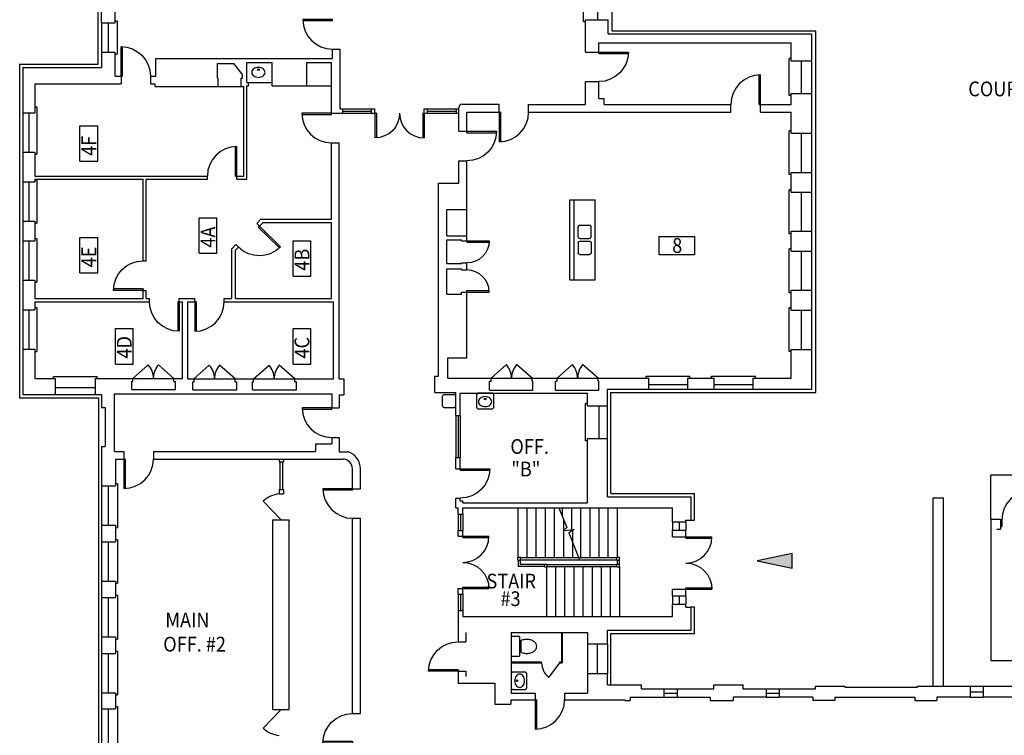
# Model space of a CAD drawing. Units: inches. Extents: x 1860 to 14435, y 1962 to 6774.
# Drawn here: x 8088 to 9288, y 3729 to 4602 of the extents above; entities that cross this region are included whole.
import ezdxf

# ---------------------------------------------------------------- set-up
doc = ezdxf.new("R2010")
doc.units = ezdxf.units.IN
doc.header["$LTSCALE"] = 40
doc.header["$MEASUREMENT"] = 0
doc.linetypes.add('CENTER', pattern=[2, 1.25, -0.25, 0.25, -0.25])
doc.layers.get('0').update_dxf_attribs({"color": 5, "linetype": 'CONTINUOUS'})
for name, color, linetype in [('EXCASE', 9, 'CONTINUOUS'), ('EXDOOR', 5, 'CONTINUOUS'), ('EXFIXT', 5, 'CONTINUOUS'), ('EXSILL', 1, 'CONTINUOUS'), ('EXSTAIR', 4, 'CONTINUOUS'), ('EXWALL', 1, 'CONTINUOUS'), ('EXWIN', 5, 'CONTINUOUS'), ('NIWALL', 21, 'CONTINUOUS'), ('RMNO', 5, 'CONTINUOUS')]:
    doc.layers.add(name, color=color, linetype=linetype)
doc.styles.add('ARCHSTYL', font='ARCHSTYL.shx', dxfattribs={"width": 0.9, "height": 12})

# ---------------------------------------------------------------- blocks, each defined once
blk = doc.blocks.new('36DR')
at = {"linetype": 'Continuous'}
for p, q in [((0, 1.8), (0, 0)), ((0, 1.8), (36, 1.8)), ((0, 0), (36, 0))]:
    blk.add_line(p, q, dxfattribs=at)
blk.add_arc((0, 0), 36, 0, 90, dxfattribs=at)
blk = doc.blocks.new('32DR')
at = {"linetype": 'Continuous'}
for p, q in [((0, 0), (0, 32)), ((1.7, 0), (1.7, 32)), ((0, 0), (1.7, 0))]:
    blk.add_line(p, q, dxfattribs=at)
blk.add_arc((0, 0), 32, 0, 90, dxfattribs=at)
blk = doc.blocks.new('C-LAV')
at = {"linetype": 'Continuous'}
for p, q in [((0, 9), (1.5, 10.5)), ((0, 9), (0, -9)), ((17.5, 10.5), (1.5, 10.5)), ((17.5, 10.5), (19, 9)), ((19, -9), (19, 9)), ((0, -9), (1.5, -10.5)), ((1.5, -10.5), (17.5, -10.5)), ((19, -9), (17.5, -10.5))]:
    blk.add_line(p, q, dxfattribs=at)
blk.add_lwpolyline([(16.4, 0, 0.07568), (15.9, 3.2, 0.085946), (14.6, 5.7, 0.106022), (12.5, 7.5, 0.126468), (10.3, 8.1, 0.126468), (8.1, 7.5, 0.106022), (6, 5.7, 0.085946), (4.7, 3.2, 0.07568), (4.2, 0, 0.07568), (4.7, -3.2, 0.085946), (6, -5.7, 0.106022), (8.1, -7.5, 0.126468), (10.3, -8.1, 0.126468), (12.5, -7.5, 0.106022), (14.6, -5.7, 0.085946), (15.9, -3.2, 0.07568)], format="xyb", close=True)
blk.add_circle((7, 0), 1, dxfattribs=at)
blk = doc.blocks.new('TOIL1')
for p, q in [((-12, 10), (12, 10)), ((-12, 0), (12, 0)), ((-6.9, 11.8), (6.9, 11.8)), ((12, 0), (12, 10))]:
    blk.add_line(p, q)
at = {"linetype": 'CENTER'}
blk.add_line((-12, 10), (-12, 0), dxfattribs=at)
for points in [[(0, 31.1, 0.133556), (-3.1, 30.3, 0.10678), (-6, 27.6, 0.08269), (-7.9, 23.8, 0.071169), (-8.5, 19, 0.071169), (-7.9, 14.2, 0.052198), (-6.8, 11.8, 0.10678)], [(6.8, 11.7, 0.052304), (7.9, 14.2, 0.071169), (8.5, 19, 0.071169), (7.9, 23.8, 0.08269), (6, 27.6, 0.10678), (3.1, 30.3, 0.133556), (0, 31.1, 0.133556)]]:
    blk.add_lwpolyline(points, format="xyb")
blk = doc.blocks.new('ARO')
for p, q in [((0, 0), (-5.99, -28.45)), ((5.99, -28.45), (0, 0)), ((-5.99, -28.45), (5.99, -28.45))]:
    blk.add_line(p, q)
blk.add_solid([(0, 0), (-5.99, -28.45), (5.99, -28.45)])
blk = doc.blocks.new('RMSYM')
for p, q in [((0, 12), (24, 12)), ((0, 12), (0, 0)), ((24, 12), (24, 0)), ((0, 0), (24, 0))]:
    blk.add_line(p, q)
blk = doc.blocks.new('27DR')
at = {"layer": 'EXDOOR'}
for p, q in [((-1.8, 0), (-1.8, 26.9)), ((0, 0), (0, 27)), ((0, 0), (-1.8, 0))]:
    blk.add_line(p, q, dxfattribs=at)
blk.add_arc((0, 0), 27, 90, 180, dxfattribs=at)
blk = doc.blocks.new('SINK')
for p, q in [((-8, 14), (-8, 2)), ((-6, 16), (6, 16)), ((8, 14), (8, 2)), ((-6, 0), (6, 0))]:
    blk.add_line(p, q)
for centre, start, end in [((-6, 14), 90, 180), ((6, 14), 0, 90), ((-6, 2), 180, 270), ((6, 2), 270, 0)]:
    blk.add_arc(centre, 2, start, end)
blk = doc.blocks.new('30DR')
for p, q in [((-1.8, 0), (-1.8, -29.9)), ((-1.8, 0), (0, 0)), ((0, 0), (0, -30))]:
    blk.add_line(p, q)
blk.add_arc((0, 0), 30, 180, 270)

msp = doc.modelspace()

# ---------------------------------------------------------------- linework, layer by layer
for p, q in [((8438.1, 4521.3), (8468.1, 4521.3)), ((8633.2, 4338.3), (8633.2, 4370.3)), ((9201.3, 3789.3), (9201.3, 4019.1)), ((9201.3, 4019.1), (9213.6, 4019.1)), ((9213.6, 3789.3), (9213.6, 4019.1)), ((8745.1, 4006.7), (8754.7, 3982.9)), ((8754.7, 3982.9), (8750.8, 3978.9)), ((8750.8, 3978.9), (8763.6, 3980.3)), ((8763.6, 3980.3), (8757.4, 3976.1)), ((8757.4, 3976.1), (8770.5, 3943.5))]:
    msp.add_line(p, q)
at = {"layer": 'EXCASE'}
for p, q in [((8367, 4525.3), (8396, 4525.3)), ((8330.3, 4520.2), (8358.3, 4520.2)), ((8226.2, 4164.3), (8245, 4180.9)), ((8276.2, 4164.4), (8257.4, 4181)), ((8300.5, 4164), (8319.3, 4180.6)), ((8350.7, 4164), (8331.9, 4180.6)), ((8373.2, 4164), (8392.1, 4180.6)), ((8423.5, 4164), (8404.6, 4180.6)), ((8662.5, 4164.7), (8681.3, 4181.3)), ((8712.5, 4164.7), (8693.6, 4181.4)), ((8743, 4164.7), (8761.8, 4181.3)), ((8793, 4164.7), (8774.1, 4181.4)), ((8226.2, 4164.3), (8276.5, 4164.3)), ((8300.5, 4163.9), (8350.7, 4163.9)), ((8373.2, 4163.9), (8423.5, 4163.9)), ((8662.5, 4164.7), (8712.7, 4164.7)), ((8743, 4164.7), (8793.2, 4164.7)), ((8406.8, 3992), (8384.8, 4014.8)), ((8396.8, 3761), (8396.8, 3992)), ((8396.8, 3992), (8416.8, 3992)), ((8416.8, 3761), (8416.8, 3992)), ((8406.8, 3761), (8384.8, 3738.3)), ((8396.8, 3761), (8416.8, 3761))]:
    msp.add_line(p, q, dxfattribs=at)
for centre, radius, start, end in [((8226.2, 4164.3), 25.1, 359.8397, 41.4564), ((8276.2, 4164.4), 25.1, 138.5436, 180.1603), ((8300.5, 4164), 25.1, 359.8397, 41.4564), ((8350.7, 4164), 25.1, 138.5436, 180.1603), ((8373.2, 4164), 25.1, 359.8397, 41.4564), ((8423.5, 4164), 25.1, 138.5436, 180.1603), ((8662.5, 4164.7), 25, 359.8397, 41.4564), ((8712.5, 4164.7), 25, 138.5436, 180.1603), ((8743, 4164.7), 25, 359.8397, 41.4564), ((8793, 4164.7), 25, 138.5436, 180.1603), ((8406.8, 3992), 31.7, 94.0718, 134.0686), ((8406.8, 3761), 31.7, 225.9314, 265.9282)]:
    msp.add_arc(centre, radius, start, end, dxfattribs=at)
at = {"layer": 'EXDOOR'}
for p, q in [((8468.1, 4487.7), (8481.8, 4487.7)), ((8478.7, 4493.2), (8481.8, 4493.2)), ((8481.8, 4487.7), (8481.8, 4493.2)), ((8516.8, 4493.2), (8521.1, 4493.2)), ((8516.8, 4487.7), (8516.8, 4493.2)), ((8516.8, 4487.7), (8521.1, 4487.7)), ((8521.1, 4487.7), (8521.1, 4493.2)), ((8581.1, 4493.2), (8585.3, 4493.2)), ((8581.1, 4487.7), (8581.1, 4493.2)), ((8581.1, 4487.7), (8585.3, 4487.7)), ((8585.3, 4487.7), (8585.3, 4493.2)), ((8620.3, 4493.2), (8623.2, 4493.2)), ((8620.3, 4487.7), (8620.3, 4493.2)), ((8620.3, 4487.7), (8623.2, 4487.7)), ((9283.1, 3991.8), (9284.7, 3991.8)), ((9283.1, 3983.8), (9284.7, 3983.8)), ((9284.7, 3991.8), (9284.7, 3983.8))]:
    msp.add_line(p, q, dxfattribs=at)
at = {"layer": 'EXFIXT'}
for p, q in [((8764, 4382.3), (8789.5, 4382.3)), ((8789.5, 4284.5), (8789.5, 4382.3)), ((8764, 4284.5), (8789.5, 4284.5)), ((8748.2, 3854.8), (8748.2, 3818.8)), ((8749.2, 3854.8), (8749.2, 3817.8)), ((8687.1, 3818.8), (8723.6, 3818.8)), ((8687.1, 3817.8), (8723.6, 3817.8)), ((8723.6, 3818.8), (8723.6, 3817.8)), ((8746.1, 3817.8), (8732.9, 3800.2)), ((8746.1, 3818.8), (8748.2, 3818.8)), ((8746.1, 3818.8), (8746.1, 3817.8)), ((8746.1, 3817.8), (8749.2, 3817.8))]:
    msp.add_line(p, q, dxfattribs=at)
msp.add_lwpolyline([(8379.2, 4531.5, 0.07568), (8382.4, 4532, 0.085946), (8384.9, 4533.3, 0.106022), (8386.7, 4535.3, 0.126468), (8387.3, 4537.5, 0.126468), (8386.7, 4539.8, 0.106022), (8384.9, 4541.8, 0.085946), (8382.4, 4543.1, 0.07568), (8379.2, 4543.6, 0.07568), (8376, 4543.1, 0.085946), (8373.5, 4541.8, 0.106022), (8371.7, 4539.8, 0.126468), (8371.1, 4537.5, 0.126468), (8371.7, 4535.3, 0.106022), (8373.5, 4533.3, 0.085946), (8376, 4532, 0.07568)], format="xyb", close=True, dxfattribs=at)
at = {"layer": 'EXFIXT', "linetype": 'Continuous'}
msp.add_circle((8379.2, 4540.8), 1, dxfattribs=at)
at = {"layer": 'EXFIXT'}
msp.add_arc((8746.1, 3817.8), 22, 180, 233.2509, dxfattribs=at)
at = {"layer": 'EXSILL'}
for p, q in [((8184.1, 4547.6), (8184.1, 4982.3)), ((8810.1, 4587.9), (8810.1, 4861.8)), ((8775, 4599.2), (8775, 4664.2)), ((8188.1, 4597.8), (8188.1, 4562.2)), ((8204.5, 4600.4), (8207.1, 4600.4)), ((8207.1, 4600.4), (8207.1, 4559.6)), ((8777.6, 4599.2), (8775, 4599.2)), ((9058.1, 4587.9), (8810.1, 4587.9)), ((9058.1, 4147.2), (9058.1, 4587.9)), ((8204.5, 4559.6), (8207.1, 4559.6)), ((8088.3, 4547.6), (8088.3, 4140.9)), ((8088.3, 4547.6), (8184.1, 4547.6)), ((9028.2, 4554.4), (9025.6, 4554.4)), ((9025.6, 4509.2), (9025.6, 4554.4)), ((9053.5, 4511.8), (9053.5, 4551.8)), ((9028.2, 4509.2), (9025.6, 4509.2)), ((8092.3, 4488.4), (8092.3, 4440.3)), ((8106.7, 4495.5), (8109.3, 4495.5)), ((8109.3, 4495.5), (8109.3, 4437.7)), ((8481.8, 4493.2), (8516.8, 4493.2)), ((8481.8, 4487.7), (8516.8, 4487.7)), ((8585.3, 4493.2), (8620.3, 4493.2)), ((8585.3, 4487.7), (8620.3, 4487.7)), ((9028.2, 4466.2), (9025.6, 4466.2)), ((9025.6, 4412.9), (9025.6, 4466.2)), ((9053.5, 4415.5), (9053.5, 4463.5)), ((8106.7, 4437.7), (8109.3, 4437.7)), ((8092.3, 4404.1), (8092.3, 4356.3)), ((8106.7, 4406.7), (8109.3, 4406.7)), ((8109.3, 4406.7), (8109.3, 4353.7)), ((9028.2, 4412.9), (9025.6, 4412.9)), ((9025.6, 4340.9), (9025.6, 4394.2)), ((9028.2, 4394.2), (9025.6, 4394.2)), ((9053.5, 4343.8), (9053.5, 4391.5)), ((8106.7, 4353.7), (8109.3, 4353.7)), ((8092.3, 4332.2), (8092.3, 4284.4)), ((8106.7, 4335.2), (8109.3, 4335.2)), ((8109.3, 4335.2), (8109.3, 4281.8)), ((9028.2, 4340.9), (9025.6, 4340.9)), ((9025.6, 4269), (9025.6, 4322.3)), ((9028.2, 4322.3), (9025.6, 4322.3)), ((9053.5, 4271.9), (9053.5, 4319.7)), ((8106.7, 4281.8), (8109.3, 4281.8)), ((9028.2, 4269), (9025.6, 4269)), ((8092.3, 4248.2), (8092.3, 4200.1)), ((8106.7, 4250.8), (8109.3, 4250.8)), ((8109.3, 4250.8), (8109.3, 4197.4)), ((9028.2, 4250.4), (9025.6, 4250.4)), ((9025.6, 4197.2), (9025.6, 4250.4)), ((9053.5, 4200), (9053.5, 4247.8)), ((8106.7, 4197.4), (8109.3, 4197.4)), ((9028.2, 4197.2), (9025.6, 4197.2)), ((8129.5, 4166.9), (8182.8, 4166.9)), ((8129.5, 4164.3), (8129.5, 4166.9)), ((8182.8, 4164.3), (8182.8, 4166.9)), ((8851.5, 4164.7), (8851.5, 4167.3)), ((8851.5, 4167.3), (8904.7, 4167.3)), ((8904.7, 4164.7), (8904.7, 4167.3)), ((8931.2, 4164.7), (8931.2, 4167.3)), ((8931.2, 4167.3), (8984.5, 4167.3)), ((8984.5, 4164.7), (8984.5, 4167.3)), ((8854.6, 4151.5), (8902.1, 4151.5)), ((8934.3, 4151.5), (8981.8, 4151.5)), ((8088.3, 4140.9), (8184.2, 4140.9)), ((8131.7, 4144.9), (8180.2, 4144.9)), ((8184.2, 4140.9), (8184.2, 3709.5)), ((8808.6, 4024.1), (8808.6, 4147.2)), ((8808.6, 4147.2), (9058.1, 4147.2)), ((8780.1, 4133.8), (8777.5, 4133.8)), ((8777.5, 4088.6), (8777.5, 4133.8)), ((8804.6, 4091.2), (8804.6, 4131.2)), ((8619.6, 4119.2), (8619.6, 4067.9)), ((8625.1, 4119.2), (8625.1, 4067.9)), ((8780.1, 4088.6), (8777.5, 4088.6)), ((8188.2, 4033.3), (8188.2, 3985.4)), ((8205, 4036.2), (8207.6, 4036.2)), ((8207.6, 4036.2), (8207.6, 3982.8)), ((8808.6, 4024.1), (8910.3, 4024.1)), ((8910.3, 3991.8), (8910.3, 4024.1)), ((8622.5, 3999), (8622.5, 3979.2)), ((8628, 3999), (8628, 3979.2)), ((8205, 3982.8), (8207.6, 3982.8)), ((8883.7, 3989.7), (8883.7, 3979.4)), ((8899.7, 3989.7), (8899.7, 3979.4)), ((8906.3, 3991.8), (8910.3, 3991.8)), ((8188.2, 3965.3), (8188.2, 3917.4)), ((8205, 3968.2), (8207.6, 3968.2)), ((8207.6, 3968.2), (8207.6, 3914.8)), ((8205, 3914.8), (8207.6, 3914.8)), ((8205, 3900.1), (8207.6, 3900.1)), ((8207.6, 3900.1), (8207.6, 3846.7)), ((8622.5, 3901.4), (8622.5, 3881.4)), ((8628, 3901.4), (8628, 3881.4)), ((8883.7, 3899.4), (8883.7, 3889.2)), ((8899.7, 3899.4), (8899.7, 3889.2)), ((8188.2, 3897.2), (8188.2, 3849.2)), ((8910.3, 3885.7), (8906.3, 3885.7)), ((8910.3, 3853.4), (8910.3, 3885.7)), ((8808.3, 3790.8), (8808.3, 3853.4)), ((8808.3, 3853.4), (8910.3, 3853.4)), ((8205, 3846.7), (8207.6, 3846.7)), ((8780.1, 3841.1), (8780.1, 3804.8)), ((8804.3, 3841.1), (8804.3, 3804.8)), ((8188.2, 3829.2), (8188.2, 3781.1)), ((8205, 3831.9), (8207.6, 3831.9)), ((8207.6, 3831.9), (8207.6, 3778.6)), ((8205, 3778.6), (8207.6, 3778.6)), ((8873.1, 3786.2), (8889.1, 3786.2)), ((8997.5, 3786.2), (9013.5, 3786.2)), ((9246.2, 3789.3), (9262.2, 3789.3)), ((8873.1, 3775.9), (8889.1, 3775.9)), ((8997.5, 3775.9), (9013.5, 3775.9)), ((9246.2, 3775.9), (9262.2, 3775.9)), ((8188.2, 3761.6), (8188.2, 3713.6)), ((8205, 3764.4), (8207.6, 3764.4)), ((8207.6, 3764.4), (8207.6, 3711.1))]:
    msp.add_line(p, q, dxfattribs=at)
at = {"layer": 'EXSTAIR'}
for p, q in [((9330.7, 4046.6), (9271.3, 4046.6)), ((9271.3, 3992.8), (9271.3, 4046.6)), ((8695.1, 4006.7), (8695.1, 3946.4)), ((8706.2, 4006.7), (8706.2, 3946)), ((8717.3, 4006.7), (8717.3, 3946)), ((8728.5, 4006.7), (8728.5, 3946)), ((8739.6, 4006.7), (8739.6, 3946)), ((8749.3, 4006.7), (8749.3, 3996.1)), ((8760.5, 4006.7), (8760.5, 3980)), ((8771.6, 4006.7), (8771.6, 3946)), ((8782.7, 4006.7), (8782.7, 3946)), ((8793.8, 4006.7), (8793.8, 3946)), ((8805, 4006.7), (8805, 3946)), ((8816.1, 4006.7), (8816.1, 3946.4)), ((8750.7, 3992.7), (8750.7, 3946)), ((8761.8, 3980.1), (8761.8, 3946)), ((8695.1, 3946.4), (8698.5, 3946.4)), ((8695.1, 3943.1), (8695.1, 3946.4)), ((8698.5, 3943.1), (8698.5, 3946.4)), ((8815.6, 3946.4), (8819, 3946.4)), ((8815.6, 3943.1), (8815.6, 3946.4)), ((8819, 3943.1), (8819, 3946.4)), ((8695.1, 3943.1), (8698.5, 3943.1)), ((8695.5, 3943.1), (8695.5, 3935.1)), ((8727.7, 3935.1), (8695.5, 3935.1)), ((8698, 3943.1), (8698, 3937.6)), ((8727.7, 3937.6), (8698, 3937.6)), ((8698.5, 3946), (8815.6, 3946)), ((8698.5, 3943.5), (8815.6, 3943.5)), ((8727.7, 3938.1), (8731.1, 3938.1)), ((8727.7, 3934.7), (8727.7, 3938.1)), ((8727.7, 3934.7), (8731.1, 3934.7)), ((8730, 3934.7), (8730, 3874.2)), ((8731.1, 3934.7), (8731.1, 3938.1)), ((8731.1, 3937.6), (8815.6, 3937.6)), ((8731.1, 3935.1), (8815.6, 3935.1)), ((8741.1, 3935.1), (8741.1, 3874.2)), ((8752.2, 3935.1), (8752.2, 3874.2)), ((8763.3, 3935.1), (8763.3, 3874.2)), ((8774.5, 3935.1), (8774.5, 3874.2)), ((8785.6, 3935.1), (8785.6, 3874.2)), ((8796.7, 3935.1), (8796.7, 3874.2)), ((8807.8, 3935.1), (8807.8, 3874.2)), ((8815.6, 3943.1), (8819, 3943.1)), ((8815.6, 3938.1), (8819, 3938.1)), ((8815.6, 3934.7), (8815.6, 3938.1)), ((8815.6, 3934.7), (8819, 3934.7)), ((8816, 3943.1), (8816, 3938.1)), ((8818.5, 3943.1), (8818.5, 3938.1)), ((8819, 3934.7), (8819, 3938.1)), ((8819, 3935.1), (8819, 3874.2))]:
    msp.add_line(p, q, dxfattribs=at)
at = {"layer": 'EXWALL'}
for p, q in [((8188.1, 4597.8), (8188.1, 4658.1)), ((8204.5, 4597.8), (8204.5, 4613.4)), ((8188.1, 4597.8), (8204.5, 4597.8)), ((8777.6, 4601.8), (8805.2, 4601.8)), ((8777.6, 4562.3), (8777.6, 4601.8)), ((8805.2, 4584.4), (8805.2, 4601.8)), ((8805.2, 4584.4), (9053.5, 4584.4)), ((9053.5, 4551.8), (9053.5, 4584.4)), ((8793.8, 4573.5), (9028.2, 4573.5)), ((8793.8, 4562.3), (8793.8, 4573.5)), ((9028.2, 4551.8), (9028.2, 4573.5)), ((8188.1, 4562.2), (8188.1, 4543.6)), ((8188.1, 4562.2), (8204.5, 4562.2)), ((8204.5, 4532.9), (8204.5, 4562.2)), ((8469.2, 4566), (8478.7, 4566)), ((8469.2, 4554.4), (8469.2, 4566)), ((8478.7, 4493.2), (8478.7, 4566)), ((8777.6, 4562.3), (8793.8, 4562.3)), ((8254, 4554.4), (8469.2, 4554.4)), ((8254, 4532.9), (8254, 4554.4)), ((8329.3, 4548.4), (8349.1, 4548.4)), ((8329.3, 4530.3), (8329.3, 4548.4)), ((8359.8, 4534.9), (8349.1, 4548.4)), ((8365.2, 4549.5), (8396, 4549.5)), ((8365.2, 4525.3), (8365.2, 4549.5)), ((8396, 4521.3), (8396, 4549.5)), ((8438.1, 4549.5), (8468.1, 4549.5)), ((8438.1, 4521.3), (8438.1, 4549.5)), ((8468.1, 4487.7), (8468.1, 4549.5)), ((9028.2, 4551.8), (9053.5, 4551.8)), ((8092.3, 4543.6), (8092.3, 4488.4)), ((8092.3, 4543.6), (8188.1, 4543.6)), ((8359.8, 4530.3), (8359.8, 4534.9)), ((8106.7, 4523.7), (8106.7, 4488.4)), ((8106.7, 4523.7), (8211.8, 4523.7)), ((8204.5, 4532.9), (8211.8, 4532.9)), ((8211.8, 4532.9), (8211.8, 4523.7)), ((8247.8, 4532.9), (8254, 4532.9)), ((8247.8, 4532.9), (8247.8, 4523.7)), ((8247.8, 4523.7), (8253.2, 4523.7)), ((8253.2, 4520.2), (8253.2, 4523.7)), ((8329.3, 4530.3), (8330.3, 4530.3)), ((8330.3, 4520.2), (8330.3, 4530.3)), ((8358.3, 4530.3), (8359.8, 4530.3)), ((8358.3, 4520.2), (8358.3, 4530.3)), ((8365.2, 4525.3), (8367, 4525.3)), ((8367, 4521.3), (8367, 4525.3)), ((8777.6, 4498.4), (8777.6, 4526.3)), ((8777.6, 4526.3), (8793.8, 4526.3)), ((8793.8, 4505.9), (8793.8, 4526.3)), ((8253.2, 4520.2), (8330.3, 4520.2)), ((8358.3, 4520.2), (8361.2, 4520.2)), ((8361.2, 4411.2), (8361.2, 4520.2)), ((8365.2, 4407.2), (8365.2, 4521.3)), ((8365.2, 4521.3), (8367, 4521.3)), ((8396, 4521.3), (8438.1, 4521.3)), ((9028.2, 4498.4), (9028.2, 4511.8)), ((9028.2, 4511.8), (9053.5, 4511.8)), ((9053.5, 4463.5), (9053.5, 4511.8)), ((8627.2, 4498.7), (8672.3, 4498.7)), ((8672.3, 4489), (8672.3, 4498.7)), ((8708.3, 4489), (8708.3, 4498.7)), ((8708.3, 4498.4), (8777.6, 4498.4)), ((8793.8, 4505.9), (8800.3, 4505.9)), ((8800.3, 4498.4), (8800.3, 4505.9)), ((8800.3, 4498.4), (8954.8, 4498.4)), ((8954.8, 4489), (8954.8, 4498.4)), ((8990.8, 4498.4), (9028.2, 4498.4)), ((8990.8, 4489), (8990.8, 4498.4)), ((8092.3, 4488.4), (8106.7, 4488.4)), ((8623.2, 4465.7), (8623.2, 4494.7)), ((8633.2, 4489), (8672.3, 4489)), ((8633.2, 4465.7), (8633.2, 4489)), ((8708.3, 4489), (8954.8, 4489)), ((8990.8, 4489), (9028.2, 4489)), ((9028.2, 4463.5), (9028.2, 4489)), ((8623.2, 4465.7), (8633.2, 4465.7)), ((9028.2, 4463.5), (9053.5, 4463.5)), ((8468.1, 4451.7), (8477.7, 4451.7)), ((8468.1, 4358.5), (8468.1, 4451.7)), ((8477.7, 4163.9), (8477.7, 4451.7)), ((8092.3, 4440.3), (8092.3, 4404.1)), ((8092.3, 4440.3), (8106.7, 4440.3)), ((8106.7, 4440.3), (8106.7, 4411.2)), ((8623.2, 4429.7), (8633.2, 4429.7)), ((8623.2, 4402.4), (8623.2, 4429.7)), ((8633.2, 4370.3), (8633.2, 4429.7)), ((9028.2, 4391.5), (9028.2, 4415.5)), ((9028.2, 4415.5), (9053.5, 4415.5)), ((9053.5, 4391.5), (9053.5, 4415.5)), ((8092.3, 4404.1), (8106.7, 4404.1)), ((8106.7, 4411.2), (8317, 4411.2)), ((8106.7, 4407.4), (8238.6, 4407.4)), ((8106.7, 4407.4), (8106.7, 4404.1)), ((8238.6, 4307.7), (8238.6, 4407.2)), ((8242.6, 4407.2), (8317, 4407.2)), ((8242.6, 4307.7), (8242.6, 4407.2)), ((8317, 4407.2), (8317, 4411.2)), ((8353, 4411.2), (8361.2, 4411.2)), ((8353, 4407.2), (8353, 4411.2)), ((8353, 4407.2), (8365.2, 4407.2)), ((8598.7, 4167.2), (8598.7, 4402.4)), ((8598.7, 4402.4), (8623.2, 4402.4)), ((9028.2, 4391.5), (9053.5, 4391.5)), ((8608.7, 4338.3), (8608.7, 4370.3)), ((8608.7, 4370.3), (8633.2, 4370.3)), ((8092.3, 4356.3), (8092.3, 4332.2)), ((8092.3, 4356.3), (8106.7, 4356.3)), ((8106.7, 4356.3), (8106.7, 4332.2)), ((8377.1, 4353.2), (8382.3, 4358.5)), ((8380.3, 4350), (8384.8, 4354.7)), ((8382.3, 4358.5), (8468.1, 4358.5)), ((8384.8, 4354.7), (8468.1, 4354.7)), ((8468.1, 4261.9), (8468.1, 4354.7)), ((8377.1, 4353.2), (8380.3, 4350)), ((9028.2, 4319.7), (9028.2, 4343.8)), ((9028.2, 4343.8), (9053.5, 4343.8)), ((9053.5, 4319.7), (9053.5, 4343.8)), ((8092.3, 4332.2), (8106.7, 4332.2)), ((8608.7, 4338.3), (8633.2, 4338.3)), ((8608.7, 4333.4), (8626.6, 4333.4)), ((8608.7, 4304.4), (8608.7, 4333.4)), ((8626.6, 4332.4), (8626.6, 4333.4)), ((8626.6, 4332.4), (8633.2, 4332.4)), ((8633.2, 4332.4), (8633.2, 4338.3)), ((8346.7, 4322.6), (8351.7, 4327.6)), ((8346.7, 4261.9), (8346.7, 4322.6)), ((8351.3, 4320.8), (8354.9, 4324.5)), ((8351.3, 4261.9), (8351.3, 4320.8)), ((8351.7, 4327.6), (8354.9, 4324.5)), ((9028.2, 4319.7), (9053.5, 4319.7)), ((8238.6, 4307.7), (8242.6, 4307.7)), ((8608.7, 4304.4), (8626.6, 4304.4)), ((8608.7, 4267.2), (8608.7, 4298.2)), ((8608.7, 4298.2), (8626.6, 4298.2)), ((8626.6, 4304.4), (8626.6, 4305.4)), ((8626.6, 4305.4), (8633.2, 4305.4)), ((8626.6, 4296.7), (8626.6, 4298.2)), ((8626.6, 4296.7), (8633.2, 4296.7)), ((8633.2, 4296.7), (8633.2, 4305.4)), ((8092.3, 4284.4), (8092.3, 4248.2)), ((8092.3, 4284.4), (8106.7, 4284.4)), ((8106.7, 4284.4), (8106.7, 4261.9)), ((8238.6, 4271.7), (8242.6, 4271.7)), ((8238.6, 4261.9), (8238.6, 4271.7)), ((8242.6, 4261.9), (8242.6, 4271.7)), ((9028.2, 4247.8), (9028.2, 4271.9)), ((9028.2, 4271.9), (9053.5, 4271.9)), ((9053.5, 4247.8), (9053.5, 4271.9)), ((8106.7, 4261.9), (8238.6, 4261.9)), ((8242.6, 4261.9), (8246.6, 4261.9)), ((8246.6, 4257.9), (8246.6, 4261.9)), ((8282.6, 4261.9), (8301.5, 4261.9)), ((8282.6, 4257.9), (8282.6, 4261.9)), ((8301.5, 4257.9), (8301.5, 4261.9)), ((8337.5, 4261.9), (8346.7, 4261.9)), ((8337.5, 4257.9), (8337.5, 4261.9)), ((8351.3, 4261.9), (8468.1, 4261.9)), ((8608.7, 4267.2), (8626.6, 4267.2)), ((8626.6, 4269.7), (8633.2, 4269.7)), ((8626.6, 4267.2), (8626.6, 4269.7)), ((8633.2, 4189.5), (8633.2, 4269.7)), ((8092.3, 4248.2), (8106.7, 4248.2)), ((8106.7, 4257.9), (8246.6, 4257.9)), ((8106.7, 4257.9), (8106.7, 4248.2)), ((8282.6, 4257.9), (8286.5, 4257.9)), ((8286.5, 4164.3), (8286.5, 4257.9)), ((8293.3, 4163.9), (8293.3, 4257.9)), ((8293.3, 4257.9), (8301.5, 4257.9)), ((8337.5, 4257.9), (8470.6, 4257.9)), ((8470.6, 4163.9), (8470.6, 4257.9)), ((9028.2, 4247.8), (9053.5, 4247.8)), ((8092.3, 4200.1), (8092.3, 4144.9)), ((8092.3, 4200.1), (8106.7, 4200.1)), ((8106.7, 4200.1), (8106.7, 4164.3)), ((9028.2, 4164.7), (9028.2, 4199.8)), ((9028.2, 4199.8), (9053.5, 4199.8)), ((9053.5, 4151.5), (9053.5, 4199.8)), ((8610, 4164.7), (8610, 4189.5)), ((8610, 4189.5), (8633.2, 4189.5)), ((8106.7, 4164.3), (8131.7, 4164.3)), ((8131.7, 4164.3), (8131.7, 4144.9)), ((8180.2, 4164.3), (8226.2, 4164.3)), ((8180.2, 4164.3), (8180.2, 4144.9)), ((8226.2, 4160.8), (8226.2, 4164.3)), ((8276.2, 4164.3), (8286.5, 4164.3)), ((8276.2, 4160.8), (8276.2, 4164.3)), ((8293.3, 4163.9), (8300.7, 4163.9)), ((8300.7, 4160.4), (8300.7, 4163.9)), ((8350.7, 4163.9), (8373.2, 4163.9)), ((8350.7, 4160.4), (8350.7, 4163.9)), ((8373.2, 4160.4), (8373.2, 4163.9)), ((8423.5, 4163.9), (8470.6, 4163.9)), ((8423.5, 4160.4), (8423.5, 4163.9)), ((8477.7, 4163.9), (8483.1, 4163.9)), ((8483.1, 4163.9), (8483.1, 4144.4)), ((8594.2, 4147.4), (8594.2, 4167.2)), ((8594.2, 4167.2), (8598.7, 4167.2)), ((8610, 4164.7), (8662.5, 4164.7)), ((8662.5, 4161.2), (8662.5, 4164.7)), ((8712.5, 4164.7), (8743, 4164.7)), ((8712.5, 4161.2), (8712.5, 4164.7)), ((8743, 4161.2), (8743, 4164.7)), ((8793, 4164.7), (8854.6, 4164.7)), ((8793, 4161.2), (8793, 4164.7)), ((8854.6, 4151.5), (8854.6, 4164.7)), ((8902.1, 4164.7), (8934.3, 4164.7)), ((8902.1, 4151.5), (8902.1, 4164.7)), ((8934.3, 4151.5), (8934.3, 4164.7)), ((8981.8, 4164.7), (9028.2, 4164.7)), ((8981.8, 4151.5), (8981.8, 4164.7)), ((8224.8, 4150.8), (8224.8, 4160.8)), ((8224.8, 4160.8), (8226.2, 4160.8)), ((8224.8, 4150.8), (8278.3, 4150.8)), ((8276.2, 4160.8), (8278.3, 4160.8)), ((8278.3, 4150.8), (8278.3, 4160.8)), ((8299.3, 4150.4), (8299.3, 4160.4)), ((8299.3, 4160.4), (8300.7, 4160.4)), ((8299.3, 4150.4), (8352.8, 4150.4)), ((8350.7, 4160.4), (8352.8, 4160.4)), ((8352.8, 4150.4), (8352.8, 4160.4)), ((8372.1, 4160.4), (8373.2, 4160.4)), ((8372.1, 4150.4), (8372.1, 4160.4)), ((8372.1, 4150.4), (8425.6, 4150.4)), ((8423.5, 4160.4), (8425.6, 4160.4)), ((8425.6, 4150.4), (8425.6, 4160.4)), ((8660.5, 4150), (8660.5, 4161.2)), ((8660.5, 4161.2), (8662.5, 4161.2)), ((8712.5, 4161.2), (8713.5, 4161.2)), ((8713.5, 4150), (8713.5, 4161.2)), ((8741, 4161.2), (8743, 4161.2)), ((8741, 4150), (8741, 4161.2)), ((8741, 4161.2), (8743, 4161.2)), ((8793, 4161.2), (8794, 4161.2)), ((8794, 4150), (8794, 4161.2)), ((8804.6, 4151.5), (8854.6, 4151.5)), ((8804.6, 4131.2), (8804.6, 4151.5)), ((8902.1, 4151.5), (8934.3, 4151.5)), ((8981.8, 4151.5), (9053.5, 4151.5)), ((8092.3, 4144.9), (8131.7, 4144.9)), ((8180.2, 4144.9), (8188.2, 4144.9)), ((8188.2, 4144.9), (8188.2, 4129.2)), ((8203.5, 4145.5), (8468.5, 4145.5)), ((8203.5, 4145.5), (8203.5, 4075.5)), ((8468.5, 4145.5), (8468.5, 4128.5)), ((8477.7, 4144.4), (8483.1, 4144.4)), ((8477.7, 4144.4), (8477.7, 4128.5)), ((8594.2, 4147.4), (8619.6, 4147.4)), ((8619.6, 4119.2), (8619.6, 4147.4)), ((8625.1, 4146.5), (8780.1, 4146.5)), ((8625.1, 4119.2), (8625.1, 4146.5)), ((8660.5, 4150), (8713.5, 4150)), ((8741, 4150), (8794, 4150)), ((8780.1, 4131.2), (8780.1, 4146.5)), ((8188.2, 4129.2), (8192.5, 4129.2)), ((8192.5, 4129.2), (8192.5, 4081.3)), ((8468.5, 4128.5), (8477.7, 4128.5)), ((8780.1, 4131.2), (8804.6, 4131.2)), ((8619.6, 4119.2), (8625.1, 4119.2)), ((8468.5, 4092.5), (8477.7, 4092.5)), ((8468.5, 4092.5), (8468.5, 4084.8)), ((8477.7, 4092.5), (8477.7, 4075)), ((8780.1, 4012.8), (8780.1, 4091.2)), ((8780.1, 4091.2), (8804.6, 4091.2)), ((8804.6, 4020), (8804.6, 4091.2)), ((8188.2, 4081.3), (8188.2, 4033.4)), ((8188.2, 4081.3), (8192.5, 4081.3)), ((8448.5, 4084.8), (8448.5, 4075.5)), ((8448.5, 4084.8), (8468.5, 4084.8)), ((8204, 4075.5), (8215.2, 4075.5)), ((8215.2, 4075.5), (8215.2, 4066.2)), ((8251.2, 4075.5), (8448.5, 4075.5)), ((8251.2, 4075.5), (8251.2, 4066.2)), ((8477.7, 4075), (8487.9, 4075)), ((8619.6, 4067.9), (8625.1, 4067.9)), ((8619.6, 4054.4), (8619.6, 4067.9)), ((8625.1, 4054.4), (8625.1, 4067.9)), ((8205, 4066.2), (8205, 4033.4)), ((8205, 4066.2), (8215.2, 4066.2)), ((8251.2, 4066.2), (8481.8, 4066.2)), ((8619.6, 4054.4), (8625.1, 4054.4)), ((8493.8, 4030), (8493.8, 4054.2)), ((8503.6, 4030), (8503.6, 4054.2)), ((8188.2, 4033.4), (8205, 4033.4)), ((8493.8, 4030), (8503.6, 4030)), ((8619.6, 4006.7), (8619.6, 4018.4)), ((8619.6, 4018.4), (8625.1, 4018.4)), ((8625.1, 4015.3), (8625.1, 4018.4)), ((8804.6, 4020), (8906.3, 4020)), ((8906.3, 3991.8), (8906.3, 4020)), ((8619.6, 4006.7), (8622.5, 4006.7)), ((8622.5, 3999), (8622.5, 4006.7)), ((8625.1, 4015.3), (8628.1, 4015.3)), ((8628, 4006.7), (8883.7, 4006.7)), ((8628, 3999), (8628, 4006.7)), ((8628.1, 4012.8), (8628.1, 4015.3)), ((8628.1, 4012.8), (8780.1, 4012.8)), ((8883.7, 3989.7), (8883.7, 4006.7)), ((8622.5, 3999), (8628, 3999)), ((8188.2, 3985.4), (8188.2, 3965.4)), ((8188.2, 3985.4), (8205, 3985.4)), ((8205, 3985.4), (8205, 3965.4)), ((8493.8, 3756), (8493.8, 3994)), ((8493.8, 3994), (8503.6, 3994)), ((8503.6, 3756), (8503.6, 3994)), ((8883.7, 3989.7), (8899.7, 3989.7)), ((8899.7, 3991.8), (8906.3, 3991.8)), ((8899.7, 3989.7), (8899.7, 3991.8)), ((9271.3, 3992.8), (9271.3, 3820.6)), ((9271.3, 3992.8), (9283.1, 3992.8)), ((9283.1, 3992.8), (9283.1, 3980.8)), ((8622.5, 3972.2), (8622.5, 3979.2)), ((8622.5, 3979.2), (8628, 3979.2)), ((8622.5, 3972.2), (8628, 3972.2)), ((8628, 3972.2), (8628, 3979.2)), ((8883.7, 3971.4), (8883.7, 3979.4)), ((8883.7, 3979.4), (8899.7, 3979.4)), ((8883.7, 3971.4), (8899.7, 3971.4)), ((8899.7, 3971.4), (8899.7, 3979.4)), ((9278.6, 3980.8), (9283.1, 3980.8)), ((8188.2, 3965.4), (8205, 3965.4)), ((8188.2, 3917.4), (8188.2, 3897.3)), ((8188.2, 3917.4), (8205, 3917.4)), ((8205, 3917.4), (8205, 3897.3)), ((8622.5, 3908.2), (8628, 3908.2)), ((8622.5, 3901.4), (8622.5, 3908.2)), ((8622.5, 3901.4), (8628, 3901.4)), ((8628, 3901.4), (8628, 3908.2)), ((8883.7, 3899.4), (8883.7, 3907.4)), ((8883.7, 3907.4), (8899.7, 3907.4)), ((8883.7, 3899.4), (8899.7, 3899.4)), ((8899.7, 3899.4), (8899.7, 3907.4)), ((8188.2, 3897.3), (8205, 3897.3)), ((8883.7, 3874.2), (8883.7, 3889.2)), ((8883.7, 3889.2), (8899.7, 3889.2)), ((8899.7, 3885.7), (8899.7, 3889.2)), ((8622.5, 3881.4), (8622.5, 3843.5)), ((8622.5, 3881.4), (8628, 3881.4)), ((8628, 3881.4), (8628, 3874.2)), ((8899.7, 3885.7), (8906.3, 3885.7)), ((8906.3, 3857.5), (8906.3, 3885.7)), ((8628, 3874.2), (8883.7, 3874.2)), ((8631.7, 3854.8), (8631.7, 3843.5)), ((8687.1, 3854.8), (8687.1, 3780.7)), ((8687.1, 3854.8), (8780.1, 3854.8)), ((8780.1, 3854.8), (8780.1, 3841.1)), ((8804.3, 3857.5), (8906.3, 3857.5)), ((8804.3, 3841.1), (8804.3, 3857.5)), ((8188.2, 3849.3), (8188.2, 3829.3)), ((8188.2, 3849.3), (8205, 3849.3)), ((8205, 3849.3), (8205, 3829.3)), ((8622.5, 3843.5), (8631.7, 3843.5)), ((8780.1, 3841.1), (8804.3, 3841.1)), ((8188.2, 3829.3), (8205, 3829.3)), ((9271.3, 3820.6), (9331.3, 3820.6)), ((8622.5, 3807.5), (8622.5, 3793)), ((8622.5, 3807.5), (8631.7, 3807.5)), ((8631.7, 3807.5), (8631.7, 3801)), ((8780.1, 3804.8), (8780.1, 3780.7)), ((8780.1, 3804.8), (8804.3, 3804.8)), ((8804.3, 3790.8), (8804.3, 3804.8)), ((8622.5, 3793), (8667.1, 3793)), ((8667.1, 3793), (8667.1, 3767.2)), ((8804.3, 3790.8), (8845.8, 3790.8)), ((8845.8, 3786.2), (8845.8, 3790.8)), ((8934, 3790.8), (8969.6, 3790.8)), ((8934, 3786.2), (8934, 3790.8)), ((8969.6, 3786.2), (8969.6, 3790.8)), ((8188.2, 3781.2), (8188.2, 3761.7)), ((8188.2, 3781.2), (8205, 3781.2)), ((8205, 3781.2), (8205, 3761.7)), ((8687.1, 3780.7), (8716.2, 3780.7)), ((8716.2, 3780.7), (8716.2, 3772.8)), ((8752.2, 3780.7), (8752.2, 3772.8)), ((8752.2, 3780.7), (8780.1, 3780.7)), ((8845.8, 3786.2), (8873.1, 3786.2)), ((8873.1, 3786.2), (8873.1, 3775.9)), ((8889.1, 3786.2), (8934, 3786.2)), ((8889.1, 3786.2), (8889.1, 3775.9)), ((8969.6, 3786.2), (8997.5, 3786.2)), ((8997.5, 3786.2), (8997.5, 3775.9)), ((9013.5, 3786.2), (9057.8, 3786.2)), ((9013.5, 3786.2), (9013.5, 3775.9)), ((9057.8, 3789.3), (9093.5, 3789.3)), ((9057.8, 3786.2), (9057.8, 3789.3)), ((9093.5, 3788.2), (9093.5, 3789.3)), ((9093.5, 3788.2), (9182.2, 3788.2)), ((9182.2, 3789.3), (9246.2, 3789.3)), ((9182.2, 3788.2), (9182.2, 3789.3)), ((9246.2, 3789.3), (9246.2, 3775.9)), ((9262.2, 3789.3), (9310, 3789.3)), ((9262.2, 3789.3), (9262.2, 3775.9)), ((8667.1, 3767.2), (8686.5, 3767.2)), ((8686.5, 3772.8), (8716.2, 3772.8)), ((8686.5, 3772.8), (8686.5, 3767.2)), ((8752.2, 3772.8), (8825.7, 3772.8)), ((8825.7, 3772.8), (8825.7, 3771.9)), ((8825.7, 3771.9), (8832.2, 3771.9)), ((8832.2, 3775.9), (8873.1, 3775.9)), ((8832.2, 3775.9), (8832.2, 3771.9)), ((8889.1, 3775.9), (8929.3, 3775.9)), ((8929.3, 3775.9), (8929.3, 3771.9)), ((8929.3, 3771.9), (8957.3, 3771.9)), ((8997.5, 3775.9), (8957.3, 3775.9)), ((8957.3, 3775.9), (8957.3, 3771.9)), ((9054.5, 3775.9), (9013.5, 3775.9)), ((9054.5, 3775.9), (9054.5, 3771.9)), ((9081.5, 3771.9), (9054.5, 3771.9)), ((9081.5, 3775.9), (9178.6, 3775.9)), ((9081.5, 3775.9), (9081.5, 3771.9)), ((9178.6, 3775.9), (9178.6, 3771.9)), ((9178.6, 3771.9), (9205.6, 3771.9)), ((9246.2, 3775.9), (9205.6, 3775.9)), ((9205.6, 3775.9), (9205.6, 3771.9)), ((9302.7, 3775.9), (9262.2, 3775.9)), ((8188.2, 3761.7), (8205, 3761.7)), ((8493.8, 3756), (8503.6, 3756))]:
    msp.add_line(p, q, dxfattribs=at)
for centre, radius, start, end in [((8627.2, 4494.7), 4, 90, 180), ((8481.8, 4054.2), 21.8, 0, 73.6928), ((8481.8, 4054.2), 12, 0, 90)]:
    msp.add_arc(centre, radius, start, end, dxfattribs=at)
at = {"layer": 'EXWIN'}
for p, q in [((8792.5, 4601.8), (8792.5, 4661.5)), ((8196.3, 4597.8), (8196.3, 4562.2)), ((9040.8, 4511.8), (9040.8, 4551.8)), ((8099.5, 4488.4), (8099.5, 4440.3)), ((8481.8, 4490.4), (8516.8, 4490.4)), ((8585.3, 4490.4), (8620.3, 4490.4)), ((9040.8, 4415.5), (9040.8, 4463.5)), ((8099.5, 4404.1), (8099.5, 4356.3)), ((9040.8, 4343.8), (9040.8, 4391.5)), ((8099.5, 4332.2), (8099.5, 4284.4)), ((9040.8, 4271.9), (9040.8, 4319.7)), ((8099.5, 4248.2), (8099.5, 4200.1)), ((9040.8, 4200), (9040.8, 4247.8)), ((8131.7, 4153.6), (8180.2, 4153.6)), ((8854.6, 4156.9), (8902.1, 4156.9)), ((8934.3, 4156.9), (8981.8, 4156.9)), ((8794.3, 4091.2), (8794.3, 4131.2)), ((8622.3, 4119.2), (8622.3, 4067.9)), ((8196.3, 4033.3), (8196.3, 3985.4)), ((8625.2, 3999), (8625.2, 3979.2)), ((8891.7, 3989.7), (8891.7, 3979.4)), ((8196.3, 3965.3), (8196.3, 3917.4)), ((8625.2, 3901.4), (8625.2, 3881.4)), ((8891.7, 3899.4), (8891.7, 3889.2)), ((8196.3, 3897.2), (8196.3, 3849.2)), ((8792.2, 3804.8), (8792.2, 3841.1)), ((8196.3, 3829.2), (8196.3, 3781.1)), ((8873.1, 3781), (8889.1, 3781)), ((8997.5, 3781), (9013.5, 3781)), ((9246.2, 3782.6), (9262.2, 3782.6)), ((8196.3, 3761.6), (8196.3, 3713.6))]:
    msp.add_line(p, q, dxfattribs=at)
at = {"layer": 'NIWALL'}
for p, q in [((8758.5, 4284.5), (8758.5, 4382.3)), ((8758.5, 4382.3), (8764, 4382.3)), ((8764, 4284.5), (8764, 4382.3)), ((8758.5, 4284.5), (8764, 4284.5)), ((8404.6, 4066.2), (8404.6, 4062.9)), ((8404.6, 4062.9), (8409.8, 4062.9)), ((8405.7, 4028.9), (8405.7, 4062.9)), ((8408.7, 4028.9), (8408.7, 4062.9)), ((8409.8, 4066.2), (8409.8, 4062.9)), ((8404.6, 4028.9), (8404.6, 4023.7)), ((8404.6, 4028.9), (8409.8, 4028.9)), ((8404.6, 4023.7), (8409.8, 4023.7)), ((8409.8, 4028.9), (8409.8, 4023.7))]:
    msp.add_line(p, q, dxfattribs=at)

# ---------------------------------------------------------------- block references
at = {"layer": 'EXDOOR'}
for name, p, rotation in [('36DR', (8469.2, 4602), 180), ('36DR', (8990.8, 4498.4), 90), ('36DR', (8468.1, 4487.7), 180), ('36DR', (8672.3, 4489), 270), ('36DR', (8353, 4411.2), 90), ('27DR', (8633.2, 4269.7), 270), ('36DR', (8301.5, 4257.9), 270), ('36DR', (8468.5, 4128.5), 180), ('36DR', (8215.2, 4066.2), 270), ('36DR', (8493.8, 4030), 180), ('36DR', (9320.7, 3991.8), 90), ('32DR', (8628, 3972.2), 270), ('32DR', (8899.7, 3971.4), 270), ('36DR', (8716.2, 3772.8), 270)]:
    msp.add_blockref(name, p, dxfattribs=dict(at, rotation=rotation))
at = {"layer": 'EXDOOR', "xscale": -1}
for name, p, rotation in [('36DR', (8211.8, 4532.9), 270), ('36DR', (8793.8, 4562.3), 180), ('36DR', (8633.2, 4465.7), 180), ('36DR', (8380.3, 4350), 135.4954322947536), ('27DR', (8633.2, 4332.4), 270), ('36DR', (8282.6, 4257.9), 90), ('36DR', (8625.1, 4054.4), 180), ('32DR', (8628, 3908.2), 270), ('32DR', (8899.7, 3907.4), 270)]:
    msp.add_blockref(name, p, dxfattribs=dict(at, rotation=rotation))
for name, p in [('30DR', (8521.1, 4487.7)), ('36DR', (8238.6, 4271.7)), ('36DR', (8622.5, 3807.5)), ('36DR', (8493.8, 3720))]:
    msp.add_blockref(name, p, dxfattribs=at)
at = {"layer": 'EXDOOR'}
msp.add_blockref('30DR', (8581.1, 4487.7), dxfattribs=at)
at = {"layer": 'EXDOOR', "xscale": 1.5, "yscale": 1.5, "zscale": 1.5, "rotation": 90}
msp.add_blockref('ARO', (8986.7, 3942), dxfattribs=at)
at = {"layer": 'EXFIXT'}
for name, p, rotation in [('SINK', (8784.6, 4343.1), 90), ('SINK', (8619.6, 4136.9), 90), ('C-LAV', (8655.3, 4146.5), 270), ('TOIL1', (8687.1, 3837.8), 270)]:
    msp.add_blockref(name, p, dxfattribs=dict(at, rotation=rotation))
at = {"layer": 'EXFIXT', "xscale": -1, "rotation": 90}
msp.add_blockref('SINK', (8784.6, 4323.7), dxfattribs=at)
at = {"layer": 'EXFIXT'}
msp.add_blockref('C-LAV', (8687.1, 3795.9), dxfattribs=at)
at = {"layer": 'RMNO', "xscale": 1.799999999999955, "yscale": 1.799999999999955, "zscale": 1.8, "rotation": 90}
for p in [(8183.4, 4429.2), (8328.6, 4317.2), (8183.4, 4293.2), (8443, 4289.2), (8226.5, 4182), (8443, 4182)]:
    msp.add_blockref('RMSYM', p, dxfattribs=at)
at = {"layer": 'RMNO', "xscale": 1.800000000000182, "yscale": 1.799999999999955, "zscale": 1.8}
msp.add_blockref('RMSYM', (8867, 4315.7), dxfattribs=at)

# ---------------------------------------------------------------- texts
at = {"layer": 'RMNO', "style": 'ARCHSTYL', "width": 0.9}
for s, p in [('COURTYARD', (9243.9, 4508.4)), ('8', (8883.2, 4317.5)), ('OFF. ', (8686.1, 4072.5)), ('"B"', (8687.2, 4045)), ('STAIR', (8657, 3908.4)), ('#3', (8674, 3887)), ('MAIN', (8265.7, 3861)), ('OFF. #2', (8263.2, 3831.5))]:
    msp.add_text(s, height=18, dxfattribs=at).set_placement(p)
for s, p in [('4F', (8181.6, 4435.8)), ('4A', (8326.8, 4323.9)), ('4E', (8181.6, 4299.9)), ('4B', (8441.2, 4295.8)), ('4D', (8224.7, 4188.7)), ('4C', (8441.2, 4188.7))]:
    msp.add_text(s, height=18, rotation=90, dxfattribs=at).set_placement(p)

doc.saveas('drawing.dxf')
